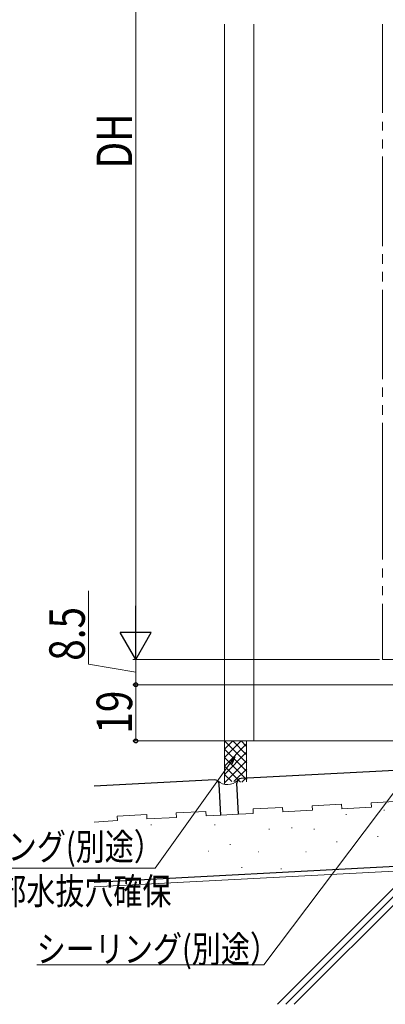
# Model space of a CAD drawing. Extents: x 0 to 1386, y 0 to 2245.
# Drawn here: x 206 to 330, y 973 to 1305 of the extents above; entities that cross this region are included whole.
import ezdxf

# ---------------------------------------------------------------- set-up
doc = ezdxf.new("R2010")
doc.units = 0
doc.linetypes.add('YDIVIDE_1', pattern=[15, 10, -1, 1, -1, 1, -1])
for name, color, linetype, lineweight in [('YKK_12', 2, 'CONTINUOUS', 13), ('YKK_D', 6, 'CONTINUOUS', 13), ('YSS_K', 3, 'CONTINUOUS', 13), ('YSS_KE', 3, 'CONTINUOUS', 30)]:
    doc.layers.add(name, color=color, linetype=linetype, lineweight=lineweight)
doc.styles.add('text-b', font='extslim2.shx', dxfattribs={"width": 0.8, "bigfont": 'extfont2.shx'})

msp = doc.modelspace()

# ---------------------------------------------------------------- linework, layer by layer
at = {"layer": 'YKK_12', "linetype": 'ByBlock'}
for p, q in [((275.61, 1303.97, 0), (275.61, 1061.76, 0)), ((285.61, 1061.74, 0), (285.61, 1303.97, 0))]:
    msp.add_line(p, q, dxfattribs=at)
at = {"layer": 'YKK_12', "linetype": 'YDIVIDE_1', "ltscale": 3}
for p, q in [((329.01, 1303.97, 0), (329.01, 1153.02, 0)), ((329.01, 1259.23, 0), (329.01, 1153.02, 0)), ((329.01, 1153.02, 0), (329.01, 1089.74, 0)), ((329.01, 1153.02, 0), (329.01, 1089.24, 0)), ((329.01, 1089.24, 0), (338.01, 1089.24, 0))]:
    msp.add_line(p, q, dxfattribs=at)
at = {"layer": 'YKK_12'}
msp.add_line((275.61, 1061.76, 0), (337.11, 1061.74, 0), dxfattribs=at)
at = {"layer": 'YKK_D', "ltscale": 3}
for p, q in [((245.61, 1099.74, 0), (245.61, 1424.74, 0)), ((229.61, 1087.63, 0), (229.61, 1112.43, 0)), ((328.01, 1089.24, 0), (244.61, 1089.24, 0)), ((328.01, 1089.24, 0), (244.61, 1089.24, 0)), ((245.61, 1080.74, 0), (245.61, 1089.24, 0)), ((245.61, 1084.99, 0), (229.61, 1087.63, 0)), ((316.61, 1080.74, 0), (244.61, 1080.74, 0)), ((336.61, 1080.74, 0), (244.61, 1080.74, 0)), ((245.61, 1080.74, 0), (245.61, 1061.74, 0)), ((316.61, 1061.74, 0), (244.61, 1061.74, 0)), ((277.59, 1054.28, 0), (252.24, 1018.78, 0)), ((338.83, 1052.25, 0), (288.94, 986.12, 0)), ((252.24, 1018.78, 0), (175.45, 1018.78, 0)), ((288.94, 986.12, 0), (212.15, 986.12, 0))]:
    msp.add_line(p, q, dxfattribs=at)
at = {"layer": 'YKK_D', "lineweight": -2}
for p, q in [((245.61, 1089.24, 0), (245.61, 1107.43, 0)), ((245.61, 1089.24, 0), (240.36, 1098.33, 0)), ((250.86, 1098.33, 0), (240.36, 1098.33, 0)), ((245.61, 1089.24, 0), (250.86, 1098.33, 0))]:
    msp.add_line(p, q, dxfattribs=at)
at = {"layer": 'YKK_D', "linetype": 'ByBlock', "lineweight": -2}
for p, q in [((277.04, 1054.68, 0), (279.08, 1056.35, 0)), ((279.08, 1056.35, 0), (277.59, 1054.28, 0)), ((279.08, 1056.35, 0), (278.15, 1053.88, 0))]:
    msp.add_line(p, q, dxfattribs=at)
for centre, radius in [((245.61, 1080.74, 0), 0.638), ((245.61, 1080.74, 0), 0.637), ((245.61, 1061.74, 0), 0.637)]:
    msp.add_circle(centre, radius, dxfattribs=at)
at = {"layer": 'YSS_K', "linetype": 'Continuous', "ltscale": 3}
for p, q in [((275.61, 1058.93, 0), (278.44, 1061.76, 0)), ((275.61, 1056.1, 0), (281.27, 1061.76, 0)), ((283.15, 1054.22, 0), (275.61, 1061.76, 0)), ((283.13, 1057.06, 0), (278.44, 1061.76, 0)), ((283.12, 1059.91, 0), (281.27, 1061.76, 0)), ((275.61, 1053.27, 0), (283.12, 1060.77, 0)), ((283.16, 1051.38, 0), (275.61, 1058.93, 0)), ((275.61, 1050.44, 0), (283.13, 1057.96, 0)), ((283.17, 1048.54, 0), (275.61, 1056.1, 0)), ((275.61, 1047.61, 0), (283.14, 1055.14, 0)), ((281.07, 1047.81, 0), (275.61, 1053.27, 0)), ((278.8, 1047.98, 0), (283.16, 1052.33, 0)), ((278.07, 1047.99, 0), (275.61, 1050.44, 0)), ((281.5, 1047.84, 0), (283.17, 1049.51, 0)), ((275.67, 1047.56, 0), (275.61, 1047.61, 0)), ((295.28, 1039.28, 0), (285.29, 1038.76, 0)), ((285.37, 1037.26, 0), (285.29, 1038.76, 0)), ((295.36, 1037.79, 0), (295.28, 1039.28, 0)), ((295.36, 1037.79, 0), (305.35, 1038.31, 0)), ((315.25, 1040.33, 0), (305.27, 1039.81, 0)), ((305.35, 1038.31, 0), (305.27, 1039.81, 0)), ((315.33, 1038.83, 0), (315.25, 1040.33, 0)), ((315.33, 1038.83, 0), (325.32, 1039.36, 0)), ((335.23, 1041.38, 0), (325.24, 1040.85, 0)), ((325.32, 1039.36, 0), (325.24, 1040.85, 0)), ((231.61, 1034.33, 0), (239.44, 1034.86, 0)), ((249.34, 1036.88, 0), (239.36, 1036.35, 0)), ((239.44, 1034.86, 0), (239.36, 1036.35, 0)), ((249.42, 1035.38, 0), (249.34, 1036.88, 0)), ((249.42, 1035.38, 0), (259.41, 1035.9, 0)), ((269.32, 1037.92, 0), (259.33, 1037.4, 0)), ((259.41, 1035.9, 0), (259.33, 1037.4, 0)), ((269.4, 1036.43, 0), (269.32, 1037.92, 0)), ((269.4, 1036.43, 0), (274.39, 1036.69, 0)), ((274.39, 1036.69, 0), (280.38, 1037, 0)), ((280.38, 1037, 0), (285.37, 1037.26, 0)), ((455.61, 1024.16, 0), (231.61, 1012.42, 0)), ((341.8, 1018.2, 0), (296.35, 972.74, 0)), ((344.79, 1018.35, 0), (299.17, 972.74, 0)), ((338.82, 1018.04, 0), (293.52, 972.74, 0))]:
    msp.add_line(p, q, dxfattribs=at)
at = {"layer": 'YSS_K', "ltscale": 3}
for p, q in [((275.61, 1061.73, 0), (275.61, 1047.06, 0)), ((283.11, 1061.73, 0), (283.11, 1047.9, 0)), ((329.53, 1038.34, 0), (329.73, 1038.34, 0)), ((263.62, 1034.89, 0), (263.82, 1034.89, 0)), ((316.66, 1036.83, 0), (316.86, 1036.83, 0)), ((250.75, 1033.37, 0), (250.95, 1033.37, 0)), ((272.3, 1033.44, 0), (272.5, 1033.44, 0)), ((290.66, 1031.88, 0), (290.86, 1031.88, 0)), ((298.28, 1032.34, 0), (298.48, 1032.34, 0)), ((305.89, 1031.88, 0), (306.09, 1031.88, 0)), ((327.41, 1029.45, 0), (327.61, 1029.45, 0)), ((277.48, 1026.73, 0), (277.68, 1026.73, 0)), ((313.51, 1027.61, 0), (313.71, 1027.61, 0)), ((270.18, 1024.54, 0), (270.38, 1024.54, 0)), ((286.97, 1024.26, 0), (287.17, 1024.26, 0)), ((303.09, 1024.26, 0), (303.29, 1024.26, 0)), ((281.38, 1018.93, 0), (281.58, 1018.93, 0)), ((294.74, 1018.53, 0), (294.94, 1018.53, 0))]:
    msp.add_line(p, q, dxfattribs=at)
at = {"layer": 'YSS_K', "linetype": 'Continuous', "ltscale": 3}
msp.add_arc((276.61, 1051.84, 0), 4.88, 228.0665, 315.9398, dxfattribs=at)
at = {"layer": 'YSS_KE', "linetype": 'Continuous', "ltscale": 3}
for p, q in [((378.11, 1054.14, 0), (281.25, 1049.06, 0)), ((272.26, 1048.59, 0), (231.61, 1046.46, 0)), ((274.39, 1036.69, 0), (273.84, 1047.17, 0)), ((280.38, 1037, 0), (279.83, 1047.49, 0)), ((454.11, 1025.59, 0), (231.61, 1013.92, 0))]:
    msp.add_line(p, q, dxfattribs=at)
for centre, start, end in [((272.34, 1047.09, 0), 3, 93), ((281.33, 1047.57, 0), 93, 183)]:
    msp.add_arc(centre, 1.5, start, end, dxfattribs=at)

# ---------------------------------------------------------------- texts
at = {"layer": 'YKK_D', "style": 'text-b', "width": 0.8}
for s, p in [('DH', (244.41, 1255.2, 0)), ('8.5', (228.41, 1088.83, 0)), ('19', (244.41, 1064.2, 0))]:
    msp.add_text(s, height=12, rotation=90, dxfattribs=at).set_placement(p)
for s, p in [('シーリング(別途）', (172.9, 1021.5, 0)), ('※端部水抜穴確保', (179.14, 1006.5, 0)), ('シーリング(別途）', (212.15, 986.92, 0))]:
    msp.add_text(s, height=9, dxfattribs=at).set_placement(p)

doc.saveas('drawing.dxf')
